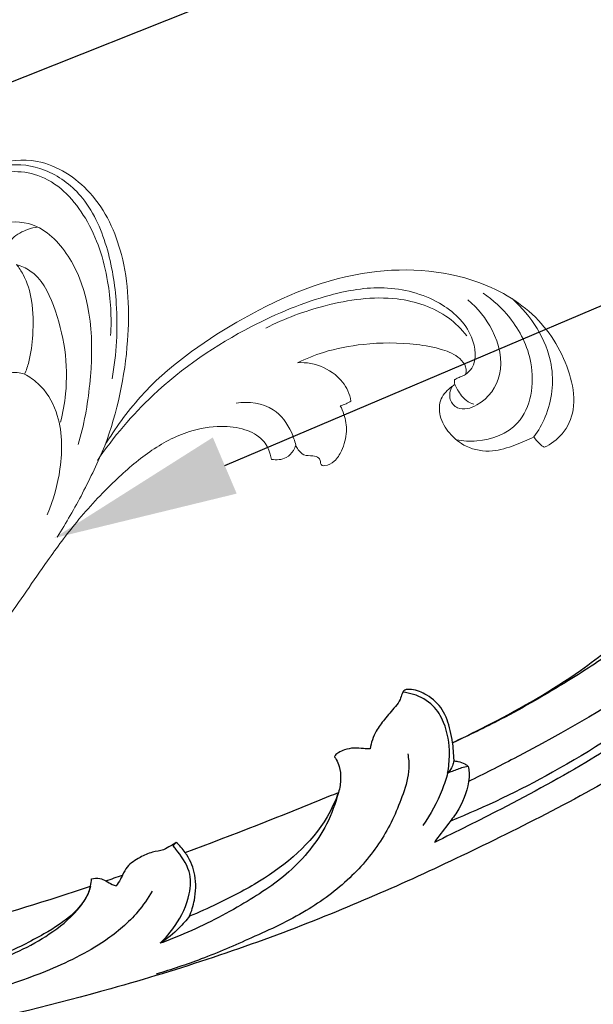
# Model space of a CAD drawing. Units: millimetres. Extents: x 2467 to 3689, y 1125 to 4931.
# Drawn here: x 2847 to 2940, y 3345 to 3504 of the extents above; entities that cross this region are included whole.
import ezdxf
from ezdxf import colors
from ezdxf.entities.mleader import LeaderData, LeaderLine
from ezdxf.math import Vec2, Vec3

# ---------------------------------------------------------------- set-up
doc = ezdxf.new("R2010")
doc.units = ezdxf.units.MM
doc.layers.add('кривые', color=7, linetype='Continuous', lineweight=5)
doc.styles.get("Standard").update_dxf_attribs({"font": 'arial.ttf'})

# ---------------------------------------------------------------- blocks, each defined once
blk = doc.blocks.new('429')
for p, q in [((198.25, 52.54), (197.36, 55.38)), ((150.1, 51.67), (150.79, 51.36))]:
    blk.add_line(p, q)
for points, knots in [([(287.15, 9.59), (286.66, 9.57), (285.41, 9.37), (283.55, 8.34), (281.69, 6.38), (280.73, 3.29), (280.75, -0.26), (282, -4.42), (285.38, -8.12), (290.21, -10.49), (295.65, -10.94), (301.33, -9.22), (305.79, -5.51), (309.05, 0.53), (311.14, 9.34), (307.88, 22.83), (297.6, 34.88), (285.32, 44.4), (272.07, 51.69), (254.52, 59.68), (229.28, 66.51), (198.6, 69.97), (165.7, 71.81), (125.46, 69.72), (82.61, 62.34), (43.85, 52.15), (17.83, 42.25), (1.3, 32.52), (-9.93, 23.24), (-16.23, 14.26), (-18.49, 6.46), (-18.4, -0.15), (-15.55, -5.67), (-11.23, -9.38), (-6.31, -10.72), (-1.73, -10.16), (2.07, -8.02), (4.68, -4.53), (5.56, 0.01), (4.42, 4.78), (1.98, 7.12), (0.73, 7.93)], [0, 0, 0, 0, 1.466387, 3.737283, 6.232209, 9.404176, 13.149699, 16.775926, 22.171717, 27.637951, 32.584478, 38.173999, 45.076664, 49.305591, 58.625439, 71.561544, 89.236847, 105.005928, 118.102026, 134.484946, 162.766191, 196.082006, 226.950231, 261.5645, 316.706852, 357.046673, 381.707179, 399.917263, 414.35474, 425.155589, 432.213543, 438.432387, 444.495859, 450.26297, 455.012912, 459.379952, 463.77386, 467.755296, 472.042256, 477.283588, 481.743258, 481.743258, 481.743258, 481.743258]), ([(190.86, 51.59), (190.71, 52.35), (190.1, 54.49), (187.08, 58.38), (182.19, 63.17), (174.79, 67.25), (166.06, 69.61), (156.88, 70.15), (148.1, 70.49), (142.61, 70.21), (140.06, 70.01)], [0, 0, 0, 0, 2.324117, 6.586699, 14.536054, 22.779569, 31.599004, 41.466148, 50.282824, 57.94678, 57.94678, 57.94678, 57.94678]), ([(178.16, 53.33), (177.09, 54.82), (173.68, 58.66), (166.29, 62.83), (156.36, 64.81), (148.42, 65.64), (143.61, 65.63), (142.47, 65.6)], [0, 0, 0, 0, 5.492219, 15.271396, 24.748996, 35.730572, 39.16252, 39.16252, 39.16252, 39.16252]), ([(148.45, 63.25), (147.73, 63.67), (145.82, 64.66), (143.76, 65.32), (142.47, 65.6)], [0, 0, 0, 0, 2.491558, 6.445032, 6.445032, 6.445032, 6.445032]), ([(142.47, 65.6), (143.62, 65.12), (146.34, 63.59), (149.62, 60.64), (151.5, 56.31), (150.66, 53.44), (150.18, 51.89), (150.1, 51.67)], [0, 0, 0, 0, 3.736145, 9.331751, 12.976163, 17.172034, 17.859483, 17.859483, 17.859483, 17.859483]), ([(199.21, 57.02), (199.18, 57.34), (199.02, 58.18), (197.82, 60.49), (195.67, 62.88), (192.39, 64.76), (190.68, 65.86), (189.68, 66.48)], [0, 0, 0, 0, 0.989694, 2.519699, 7.762509, 10.31456, 13.853544, 13.853544, 13.853544, 13.853544]), ([(254.92, 41.84), (254.82, 42.52), (254.29, 44.81), (252.12, 48.73), (247.31, 52.82), (239.78, 56.65), (230.07, 60.7), (216.81, 63.63), (203.22, 65.27), (193.68, 66.18), (189.68, 66.48)], [0, 0, 0, 0, 2.060354, 7.003263, 13.127113, 20.70064, 32.278751, 44.608072, 61.28222, 73.33847, 73.33847, 73.33847, 73.33847]), ([(254.92, 41.84), (254.69, 42.68), (253.68, 45.36), (249.77, 49.8), (242.4, 54.45), (229.52, 59.76), (212.69, 63.08), (199.44, 64.16), (193.35, 64.23)], [0, 0, 0, 0, 2.611892, 8.514718, 17.293759, 28.59018, 50.144579, 68.409539, 68.409539, 68.409539, 68.409539]), ([(144.29, 57.26), (143.25, 58.11), (140.19, 60.22), (133.16, 62.6), (121.84, 63.45), (108.52, 62.43), (93.29, 60.19), (79.75, 57.56), (70.6, 55.4), (67.02, 54.49)], [0, 0, 0, 0, 4.031361, 11.054644, 21.957165, 37.875332, 51.034092, 68.146651, 79.229977, 79.229977, 79.229977, 79.229977]), ([(178.16, 53.33), (177.2, 54.42), (172.53, 58.99), (163.47, 62.02), (154.31, 62.99), (150.08, 63.21), (148.45, 63.25)], [0, 0, 0, 0, 4.341503, 19.446053, 27.199583, 32.112764, 32.112764, 32.112764, 32.112764]), ([(148.45, 63.25), (149.08, 62.6), (150.48, 60.81), (151.91, 57.6), (151.88, 54.85), (151.58, 53.55), (151.54, 53.39)], [0, 0, 0, 0, 2.73127, 6.761863, 10.279438, 10.757467, 10.757467, 10.757467, 10.757467]), ([(195.74, 56.83), (195.17, 57.59), (193.18, 60), (190.77, 62.05), (188.96, 63.27)], [0, 0, 0, 0, 2.843045, 9.377417, 9.377417, 9.377417, 9.377417]), ([(253.01, 45.23), (250.76, 46.82), (244.69, 50.51), (229.14, 55.58), (213.01, 57.91), (201.13, 59.09), (198.38, 59.31)], [0, 0, 0, 0, 8.252502, 21.175658, 48.72784, 56.997194, 56.997194, 56.997194, 56.997194]), ([(0.38, 0.73), (0.45, 0.19), (0.38, -1.44), (-1.99, -3.32), (-5.94, -3.79), (-9.4, -0.61), (-10.22, 3.92), (-8.98, 10.05), (-4.45, 16.32), (3.45, 24.47), (15.58, 32.99), (33.51, 41.23), (57.4, 48.77), (81.36, 54.86), (101.99, 57.91), (115.73, 58.88), (125.41, 58.3), (131.71, 56.08), (134.4, 54.17), (135.15, 53.18), (135.33, 52.9)], [0, 0, 0, 0, 1.634243, 4.575099, 8.138824, 12.798468, 16.969936, 21.523671, 31.216941, 39.558181, 55.647583, 75.255325, 98.544243, 130.733876, 149.326595, 160.993427, 172.080835, 178.12347, 180.790033, 181.808031, 181.808031, 181.808031, 181.808031]), ([(135.33, 52.9), (134.93, 53.41), (133.72, 54.71), (130.42, 56.51), (124.89, 57.57), (117.17, 58.28), (106.45, 57.43), (90.32, 55.66), (71.47, 51.64), (50.66, 45.68), (30.21, 39.09), (11.02, 29.7), (-1.54, 18.97), (-7.5, 10.74), (-9.35, 5.58), (-8.98, 1.9), (-8.03, 0.25), (-7.65, -0.27)], [0, 0, 0, 0, 1.953401, 5.278269, 11.070455, 18.705391, 28.494381, 43.234849, 67.385566, 86.169645, 108.208172, 131.800883, 149.754395, 157.091638, 162.116452, 165.836259, 167.749513, 167.749513, 167.749513, 167.749513]), ([(195.74, 56.83), (196.28, 55.97), (197.53, 53.49), (198.38, 49.66), (197.7, 45.56), (195.76, 43.27), (194.25, 42.29), (193.73, 42.03)], [0, 0, 0, 0, 3.040482, 8.297708, 11.494932, 15.138735, 16.879241, 16.879241, 16.879241, 16.879241]), ([(199.21, 57.02), (198.86, 56.96), (197.89, 56.81), (196.72, 56.86), (195.92, 56.83), (195.74, 56.83)], [0, 0, 0, 0, 1.065771, 2.939144, 3.484175, 3.484175, 3.484175, 3.484175]), ([(197.36, 55.38), (197.23, 55.6), (196.79, 56.2), (196.17, 56.63), (195.74, 56.83)], [0, 0, 0, 0, 0.767985, 2.197372, 2.197372, 2.197372, 2.197372]), ([(199.21, 57.02), (199.13, 56.84), (198.83, 56.32), (198.13, 55.83), (197.58, 55.49), (197.36, 55.38)], [0, 0, 0, 0, 0.570062, 1.77631, 2.511068, 2.511068, 2.511068, 2.511068]), ([(137.93, 53.01), (138.19, 53.31), (138.56, 53.82), (139.01, 54.23), (139.17, 54.38)], [2.406036, 2.406036, 2.406036, 2.406036, 3.572579, 4.237526, 4.237526, 4.237526, 4.237526]), ([(140.79, 53.12), (140.6, 53.29), (140.09, 53.76), (139.52, 54.14), (139.17, 54.38)], [10.471317, 10.471317, 10.471317, 10.471317, 11.232724, 12.515594, 12.515594, 12.515594, 12.515594]), ([(28.21, 31.11), (28.61, 31.34), (29.86, 32), (33.23, 33.25), (37.97, 35.08), (45.47, 37.68), (52.65, 39.73), (60.68, 41.89), (66.49, 43.35), (77.86, 45.91), (93.82, 48.77), (113.31, 51.51), (127.94, 52.55), (135.33, 52.9)], [0, 0, 0, 0, 1.365933, 4.255465, 10.671511, 16.695288, 27.994953, 33.039818, 41.648062, 45.397635, 63.811844, 86.776775, 109.519715, 109.519715, 109.519715, 109.519715]), ([(135.89, 51.87), (136.33, 51.94), (137.15, 52.16), (137.7, 52.74), (137.93, 53.01)], [0, 0, 0, 0, 1.335491, 2.406036, 2.406036, 2.406036, 2.406036]), ([(150.79, 51.36), (150.44, 51.43), (149.67, 51.55), (148.27, 51.82), (146.52, 51.3), (144.32, 51.46), (142.18, 51.85), (141.16, 52.78), (140.79, 53.12)], [0, 0, 0, 0, 1.058054, 2.370171, 4.212565, 6.375791, 8.974156, 10.471317, 10.471317, 10.471317, 10.471317]), ([(151.54, 53.39), (159.81, 53.52), (168.72, 53.49), (177.61, 53.34), (178.16, 53.33)], [125.980115, 125.980115, 125.980115, 125.980115, 150.966901, 152.622311, 152.622311, 152.622311, 152.622311]), ([(179.64, 47.71), (179.69, 47.89), (179.82, 48.46), (179.86, 49.72), (179.35, 51.5), (178.63, 52.74), (178.16, 53.33)], [0, 0, 0, 0, 0.550174, 1.757827, 3.735473, 6.006735, 6.006735, 6.006735, 6.006735]), ([(198.25, 52.54), (198.42, 51.89), (198.75, 50.05), (198.95, 46.96), (197.47, 43.99), (195.76, 42.31), (194.66, 41.9), (194.39, 41.81)], [0.438942, 0.438942, 0.438942, 0.438942, 2.468575, 6.036835, 9.477975, 12.105723, 12.97219, 12.97219, 12.97219, 12.97219]), ([(198.25, 52.54), (200.58, 52.37), (208.47, 51.68), (220.16, 49.91), (229.16, 47.07), (232.75, 45.73)], [172.720134, 172.720134, 172.720134, 172.720134, 179.716528, 196.4625, 207.951406, 207.951406, 207.951406, 207.951406]), ([(244.74, 32.65), (244.95, 32.72), (245.59, 33.02), (246.28, 34.29), (246.2, 36.71), (244.38, 39.78), (240.89, 42.69), (235.62, 45.43), (228.47, 48.2), (218.51, 50.23), (208.24, 51.84), (201.15, 52.39), (198.25, 52.54)], [0, 0, 0, 0, 0.649864, 2.075087, 4.013852, 7.692333, 12.361777, 17.532191, 25.423641, 35.31136, 47.920013, 56.624388, 56.624388, 56.624388, 56.624388]), ([(185.47, 48.64), (185.14, 48.5), (184.35, 48.16), (183.12, 47.51), (181.73, 47.24), (180.62, 47.31), (179.96, 47.48), (179.7, 47.66), (179.64, 47.71)], [0, 0, 0, 0, 1.077527, 2.587112, 4.154714, 5.230011, 5.919902, 6.167968, 6.167968, 6.167968, 6.167968]), ([(194.39, 41.81), (194.24, 41.8), (193.9, 41.84), (193.4, 42.28), (192.88, 43.11), (191.36, 43.97), (189.5, 44.97), (187.15, 46.34), (185.99, 47.77), (185.47, 48.64)], [0, 0, 0, 0, 0.429881, 0.974983, 1.947223, 3.325513, 6.065532, 8.377634, 11.423575, 11.423575, 11.423575, 11.423575])]:
    blk.add_open_spline(points, degree=3, knots=knots)
for points in [[(135.33, 52.9), (135.54, 52.57), (135.73, 52.22), (135.89, 51.87)], [(137.93, 53.01), (138.88, 53.05), (139.84, 53.09), (140.79, 53.12)], [(151.54, 53.39), (151.37, 52.69), (151.11, 52), (150.79, 51.36)]]:
    blk.add_open_spline(points, degree=3)
blk = doc.blocks.new('n433')
at = {"layer": 'кривые'}
for points, knots in [([(-135.69, 45.72), (-135.27, 45.65), (-134.28, 45.62), (-132.36, 46.07), (-131.2, 48.79), (-130.69, 52.54), (-133, 58.3), (-140.54, 60.16), (-148.6, 56.93), (-153.7, 48.11), (-153.18, 36.03), (-147.09, 23.01), (-140.46, 14.75), (-136.16, 10.87)], [-245.842347, -245.842347, -245.842347, -245.842347, -244.572447, -242.849427, -240.352709, -236.524156, -231.364972, -223.467916, -216.3356, -206.399594, -195.250936, -181.287049, -163.918329, -163.918329, -163.918329, -163.918329]), ([(-142.12, 19.97), (-144.58, 23.18), (-148.23, 29.47), (-151.38, 39.24), (-151.86, 48.11), (-148.32, 55.06), (-143.02, 58.89), (-137.41, 59.02), (-133.22, 56.59), (-131.85, 53.95), (-131.47, 52.6)], [0, 0, 0, 0, 12.131227, 21.539304, 30.741889, 37.859601, 44.059615, 49.424327, 53.722565, 57.922805, 57.922805, 57.922805, 57.922805]), ([(-131.47, 52.6), (-131.94, 53.66), (-133.74, 56.41), (-139.86, 59.14), (-148.13, 54.64), (-150.82, 44.63), (-149.22, 34.84), (-146.57, 28.79), (-145.07, 26.29)], [0, 0, 0, 0, 3.483325, 9.642533, 18.09523, 27.91856, 38.75027, 47.509172, 47.509172, 47.509172, 47.509172]), ([(-132.41, 12.98), (-134.71, 15.36), (-140.69, 23.31), (-146.39, 35.53), (-143.59, 47.35), (-138.43, 50.72), (-134.13, 50.67), (-132.7, 48.66), (-132.65, 47.07), (-133.85, 46.02), (-134.95, 45.99), (-135.49, 46.11)], [0, 0, 0, 0, 9.914512, 29.976948, 37.930251, 43.641345, 47.385005, 49.287435, 50.437941, 51.85217, 53.518106, 53.518106, 53.518106, 53.518106]), ([(-142.52, 47.27), (-142.01, 47.45), (-140.56, 47.78), (-137.96, 47.79), (-136.32, 46.49), (-135.69, 45.72)], [0, 0, 0, 0, 1.613092, 4.472, 7.448798, 7.448798, 7.448798, 7.448798]), ([(-136.74, 43.42), (-137.31, 42.86), (-139.32, 40.44), (-139.24, 32), (-136.4, 23.77), (-132.55, 18.67), (-131.53, 17.51)], [0, 0, 0, 0, 2.38512, 9.16736, 23.558258, 28.192983, 28.192983, 28.192983, 28.192983]), ([(-129.86, 27.02), (-130.39, 27.49), (-131.95, 29.01), (-134.18, 32.38), (-136.35, 36.68), (-137.1, 40.66), (-136.86, 42.78), (-136.74, 43.42)], [-266.802729, -266.802729, -266.802729, -266.802729, -264.693753, -260.292369, -254.745581, -250.321014, -248.387472, -248.387472, -248.387472, -248.387472]), ([(-128.02, 28.22), (-128.33, 28.12), (-129.01, 27.82), (-129.58, 27.33), (-129.86, 27.02)], [-269.017461, -269.017461, -269.017461, -269.017461, -268.047969, -266.802729, -266.802729, -266.802729, -266.802729]), ([(-122.82, 5.15), (-124.81, 6.77), (-128.6, 11), (-132.08, 17.91), (-131.69, 23.94), (-130.36, 26.32), (-129.86, 27.02)], [0, 0, 0, 0, 7.690551, 16.902863, 22.378579, 24.968385, 24.968385, 24.968385, 24.968385]), ([(-136.16, 10.87), (-138.92, 12.59), (-147.73, 17.13), (-164.84, 19.67), (-185.25, 18.67), (-201.29, 9.52), (-208.68, -2.32), (-209.05, -11.82), (-206.83, -18.33), (-203.27, -21.23), (-200.57, -21.65), (-199.37, -21.61)], [-163.918329, -163.918329, -163.918329, -163.918329, -154.15962, -134.468703, -112.788043, -93.992855, -82.451534, -71.803183, -66.658351, -62.380125, -58.772386, -58.772386, -58.772386, -58.772386]), ([(-193.37, -5.38), (-193.84, -5.28), (-195.96, -4.62), (-197.81, 0.63), (-195.07, 7.7), (-188.43, 13.61), (-178.14, 16.73), (-164.16, 17.78), (-148.4, 15.82), (-138.09, 11.48), (-134.04, 9.29)], [0, 0, 0, 0, 1.424394, 6.426491, 13.974433, 23.284792, 32.042263, 45.747705, 65.185085, 79.009751, 79.009751, 79.009751, 79.009751]), ([(-196.37, 0.13), (-196.1, 1.47), (-194.77, 5.66), (-188.62, 11.77), (-178.72, 15.1), (-171.41, 16.01), (-167.98, 15.98)], [0, 0, 0, 0, 4.12318, 12.982685, 24.651722, 34.931327, 34.931327, 34.931327, 34.931327]), ([(-159.19, -3.34), (-159.28, -3.06), (-159.55, -1.94), (-159.53, 0.42), (-157.54, 3.19), (-154.04, 5.46), (-148.79, 7.13), (-142.1, 6.95), (-134.46, 5), (-126.84, 2.25), (-118.24, -2.11), (-109.36, -7.02), (-97.02, -13.04), (-82.43, -16.89), (-65.04, -20.31), (-47.72, -21.23), (-29.53, -20.98), (-13.8, -17.43), (-1.28, -12.06), (5.46, -4.71), (7.4, 2.89), (4.71, 9.18), (-0.58, 11.97), (-8.28, 11.36), (-12.12, 5.14), (-10.69, 0.51), (-9.8, -1.16)], [0, 0, 0, 0, 0.882547, 3.455035, 6.762727, 10.627566, 15.844202, 23.040492, 30.353099, 39.435594, 47.292193, 59.246595, 69.892784, 88.377694, 104.287076, 123.018081, 140.303625, 158.656722, 171.11564, 180.586646, 187.470836, 193.617743, 199.176777, 206.428976, 213.307082, 218.946458, 218.946458, 218.946458, 218.946458]), ([(-122.6, 1.19), (-124.95, 2.58), (-129.62, 5.61), (-134.01, 9.03), (-136.16, 10.87)], [0, 0, 0, 0, 8.195521, 16.679429, 16.679429, 16.679429, 16.679429]), ([(-193.37, -5.38), (-193.49, -5.25), (-193.74, -4.92), (-194.1, -3.98), (-193.66, -2.09), (-191.65, 0.32), (-187.36, 3.52), (-181.51, 6.48), (-175.24, 8.3), (-171.54, 8.64), (-170.04, 8.67)], [-29.697515, -29.697515, -29.697515, -29.697515, -29.182346, -28.446229, -26.824359, -23.798963, -19.595283, -11.08782, -4.486721, 0, 0, 0, 0]), ([(-170.04, 8.67), (-170.7, 8.38), (-172.58, 7.29), (-174.68, 4.61), (-175.42, 1.45), (-175.07, -0.23), (-174.89, -0.77)], [0, 0, 0, 0, 2.160142, 6.445751, 9.818026, 11.516861, 11.516861, 11.516861, 11.516861]), ([(-163.72, -3.08), (-163.9, -2.37), (-164.22, -0.09), (-163.52, 4.48), (-160.14, 6.7), (-158.23, 7.37)], [0, 0, 0, 0, 2.202809, 6.90162, 12.974738, 12.974738, 12.974738, 12.974738]), ([(-187.26, -14.09), (-188.13, -14.77), (-191.15, -16.55), (-198.79, -17.33), (-204.44, -9.15), (-204.43, -1.07), (-202.82, 3.36), (-201.87, 5.08)], [0, 0, 0, 0, 3.307088, 10.517313, 20.457641, 28.47803, 34.346801, 34.346801, 34.346801, 34.346801]), ([(-199.16, 5.22), (-200.01, 3.3), (-200.97, -1.19), (-199.29, -8.17), (-193.98, -11.02), (-189.75, -10.27), (-189.01, -7.64), (-189.97, -6.5), (-190.54, -6.09)], [0, 0, 0, 0, 6.287432, 13.543192, 19.652923, 22.80314, 24.604229, 26.725097, 26.725097, 26.725097, 26.725097]), ([(-198.64, -19.36), (-199.75, -18.8), (-203.2, -16.55), (-207.99, -9.31), (-207.14, -1.73), (-205.66, 2.1)], [0, 0, 0, 0, 3.731826, 12.238868, 24.556955, 24.556955, 24.556955, 24.556955]), ([(-174.89, -0.77), (-174.6, -0.81), (-173.97, -0.84), (-173.35, -0.75), (-173.03, -0.66)], [0, 0, 0, 0, 0.887466, 1.867341, 1.867341, 1.867341, 1.867341]), ([(-173.03, -0.66), (-173.04, -1.17), (-172.94, -2.6), (-172.15, -5.04), (-170.3, -7.08), (-168.27, -8.32), (-166.82, -8.35), (-166, -7.97), (-165.94, -7.53), (-166.14, -7.14), (-166.19, -6.43), (-165.28, -5.75), (-164.13, -5.24), (-163.7, -4.04), (-163.69, -3.35), (-163.72, -3.08)], [0, 0, 0, 0, 1.514, 4.287327, 7.49969, 9.574396, 11.240836, 11.680802, 12.100829, 12.39274, 13.008004, 14.016109, 15.473591, 16.714323, 17.534597, 17.534597, 17.534597, 17.534597]), ([(-163.72, -3.08), (-163.5, -3.31), (-162.84, -3.85), (-161.2, -4.4), (-159.83, -3.83), (-159.19, -3.34)], [0, 0, 0, 0, 0.937022, 2.543073, 4.950484, 4.950484, 4.950484, 4.950484]), ([(-198.64, -19.36), (-197.53, -19.36), (-195.17, -19.16), (-191.38, -18.56), (-188.09, -16.16), (-186.61, -12.74), (-186.38, -9.55), (-187.81, -6.8), (-189.86, -6.19), (-190.91, -6.02), (-191.12, -6)], [-56.392679, -56.392679, -56.392679, -56.392679, -53.044263, -49.287213, -45.005896, -41.528251, -38.406892, -35.64117, -33.023215, -32.411785, -32.411785, -32.411785, -32.411785]), ([(-191.12, -6), (-191.13, -5.88), (-191.21, -5.66), (-191.32, -5.34), (-191.61, -5.28), (-192.01, -5.26), (-192.62, -5.35), (-193.11, -5.37), (-193.37, -5.38)], [-32.411785, -32.411785, -32.411785, -32.411785, -32.031904, -31.689389, -31.540046, -31.164916, -30.478404, -29.697515, -29.697515, -29.697515, -29.697515]), ([(-191.12, -6), (-191.09, -6.32), (-191.1, -7.4), (-191.33, -8.96), (-192.08, -9.94), (-192.39, -10.26)], [0, 0, 0, 0, 0.963928, 3.232926, 4.561486, 4.561486, 4.561486, 4.561486]), ([(-199.37, -21.61), (-199.22, -21.35), (-198.87, -20.63), (-198.69, -19.84), (-198.64, -19.36)], [-58.772386, -58.772386, -58.772386, -58.772386, -57.841455, -56.392679, -56.392679, -56.392679, -56.392679])]:
    blk.add_open_spline(points, degree=3, knots=knots, dxfattribs=at)

msp = doc.modelspace()

# ---------------------------------------------------------------- block references
at = {"xscale": -1}
for name, p, rotation in [('n433', (2744.257, 3363.449), 26.98204395690111), ('429', (2713.084, 3363.967), 201.2675370224575)]:
    msp.add_blockref(name, p, dxfattribs=dict(at, rotation=rotation))

# ---------------------------------------------------------------- leaders
ml = msp.add_multileader_mtext('Standard')
ml.set_content('N-425L', color=256)
ml.set_leader_properties()
ml.build(insert=Vec2(0, 0))
ml.multileader.update_dxf_attribs({"dogleg_length": 30, "arrow_head_size": 30})
ctx = ml.context
ctx.base_point, ctx.char_height, ctx.arrow_head_size, ctx.plane_origin, ctx.plane_x_axis, ctx.plane_y_axis = Vec3(3152.013, 3603.582), 50, 30, Vec3(3050.913, 3197.175), Vec3(0.9999999, 0.0003767), Vec3(-0.0003767, 0.9999999)
notes = []
notes.append((ctx, [(0, (1, 1, 0), (3122.013, 3603.57), (0.9999999, 0.0003767), 30, [(0, [(2790.556, 3471.84)], 0, [])])]))
ctx.mtext.insert, ctx.mtext.text_direction, ctx.mtext.rotation, ctx.mtext.width, ctx.mtext.flow_direction = Vec3(3154.004, 3628.582), Vec3(0.9999999, 0.0003767), 0.0003767, 84.6831, 5
ml = msp.add_multileader_mtext('Standard')
ml.set_content('N-433L', color=256)
ml.set_leader_properties()
ml.build(insert=Vec2(0, 0))
ml.multileader.update_dxf_attribs({"dogleg_length": 30, "arrow_head_size": 30})
ctx = ml.context
ctx.base_point, ctx.char_height, ctx.arrow_head_size, ctx.plane_origin, ctx.plane_x_axis, ctx.plane_y_axis = Vec3(3151.293, 3534.181), 50, 30, Vec3(3055.293, 3127.774), Vec3(0.9999999, 0.0003767), Vec3(-0.0003767, 0.9999999)
notes.append((ctx, [(0, (1, 1, 0), (3121.293, 3534.17), (0.9999999, 0.0003767), 30, [(0, [(2852.463, 3419.978)], 0, [])])]))
ctx.mtext.insert, ctx.mtext.text_direction, ctx.mtext.rotation, ctx.mtext.width, ctx.mtext.flow_direction = Vec3(3153.283, 3559.537), Vec3(0.9999999, 0.0003767), 0.0003767, 534.86573, 5
for ctx, leaders in notes:
    for number, flags, end, landing, length, lines in leaders:
        leader = LeaderData()
        leader.index, (leader.has_last_leader_line, leader.has_dogleg_vector, leader.attachment_direction) = number, flags
        leader.last_leader_point, leader.dogleg_vector, leader.dogleg_length = Vec3(end), Vec3(landing), length
        for number, points, colour, breaks in lines:
            line = LeaderLine()
            line.index, line.vertices, line.color, line.breaks = number, Vec3.list(points), colors.encode_raw_color(colour), breaks
            leader.lines.append(line)
        ctx.leaders.append(leader)

doc.saveas('drawing.dxf')
